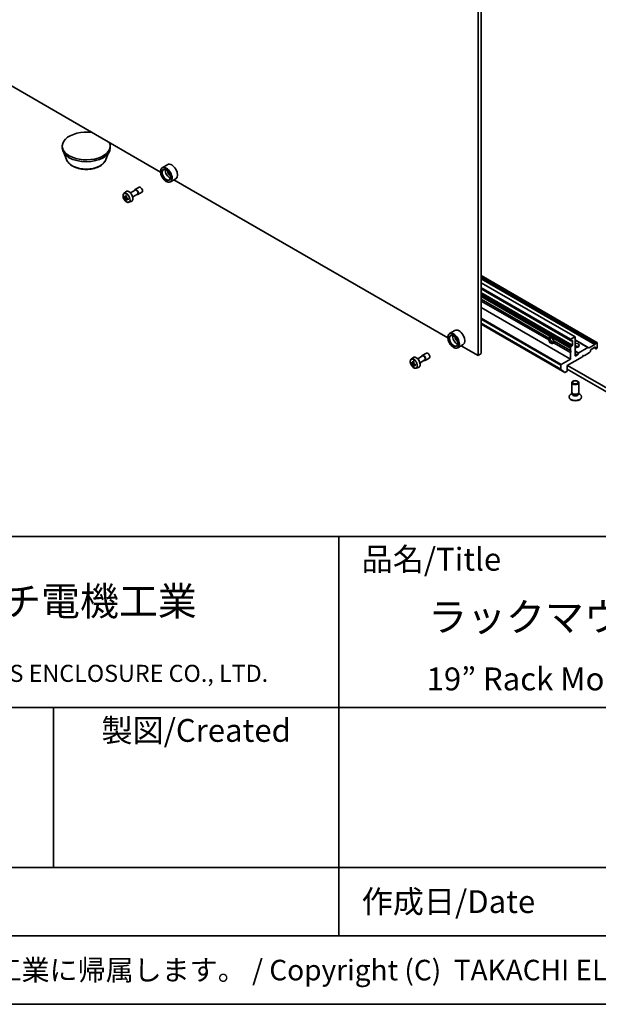
# Model space of a CAD drawing. Units: millimetres. Extents: x 7 to 8865, y 4 to 1550.
# Drawn here: x 136 to 161, y 4 to 47 of the extents above; entities that cross this region are included whole.
import ezdxf
from ezdxf.enums import TextEntityAlignment as Align

# ---------------------------------------------------------------- set-up
doc = ezdxf.new("R2010")
doc.units = ezdxf.units.MM
doc.header["$LTSCALE"] = 0.5
for name, color, linetype, lineweight in [('Border (ISO)', 7, 'Continuous', 35), ('Title (ISO)', 7, 'Continuous', 35), ('Visible (ISO)', 7, 'Continuous', 35), ('Visible Narrow (ISO)', 7, 'Continuous', 25)]:
    doc.layers.add(name, color=color, linetype=linetype, lineweight=lineweight)
doc.styles.add('Note Text (TK)', font='MS PGothic.ttf')
doc.styles.add('文字スタイル40', font='MS PGothic.ttf')
doc.styles.add('文字スタイル67', font='arial.ttf')

# ---------------------------------------------------------------- blocks, each defined once
blk = doc.blocks.new('図面枠 tk図枠')
at = {"layer": 'Border (ISO)'}
blk.add_line((14.50000000000001, 8.000000000000007), (405.4999999999999, 8.000000000000007), dxfattribs=at)
blk = doc.blocks.new('表題欄 tk表題欄')
at = {"layer": 'Title (ISO)'}
for p, q in [((74.70882392282105, 245.052739026017), (255.7088239228211, 245.052739026017)), ((149.7088239228211, 245.052739026017), (149.7088239228211, 210.052739026017)), ((74.70882392282105, 230.052739026017), (230.7088239228211, 230.0527390260171)), ((124.708823922821, 230.052739026017), (124.708823922821, 216.052739026017)), ((74.70882392282105, 216.052739026017), (230.7088239228211, 216.052739026017)), ((255.7088239228211, 210.052739026017), (74.70882392282105, 210.052739026017)), ((74.70882392282105, 204.052739026017), (255.7088239228211, 204.052739026017))]:
    blk.add_line(p, q, dxfattribs=at)
at = {"layer": 'Title (ISO)', "color": 1, "char_height": 2.000000029802322, "line_spacing_factor": 1.5, "style": 'Note Text (TK)'}
for s, insert, attachment_point in [('\\fＭＳ Ｐゴシック|b0|i0;{\\H2.0000;品名/Title}', (151.708823922821, 243.052739026017), 4), ('\\fＭＳ Ｐゴシック|b0|i0;{\\H2.0000;製図/Created}', (137.208823922821, 228.052739026017), 5), ('\\fＭＳ Ｐゴシック|b0|i0;{\\H2.0000;作成日/Date}', (151.708823922821, 213.052739026017), 4)]:
    blk.add_mtext(s, dxfattribs=dict(at, insert=insert, attachment_point=attachment_point))
at = {"layer": 'Title (ISO)', "color": 7, "attachment_point": 4, "line_spacing_factor": 1.5, "style": 'Note Text (TK)'}
for s, insert, char_height in [('株式会社タカチ電機工業', (99.74260792282095, 239.052739026017), 2.5), ('\\fArial|b0|i0;{\\H1.4986;TAKACHI ELECTRONICS ENCLOSURE CO., LTD.}', (99.74260792282095, 233.052739026017), 1.49859994649887), ('\\fMS PGothic|b0|i0;{\\H1.8000;本図面の著作権は株式会社タカチ電機工業に帰属します。 / Copyright (C)\xa0 TAKACHI ELECTRONICS ENCLOSURE CO., LTD. All Rights Reserved.}', (77.70882392282107, 207.052739026017), 1.800000071525573)]:
    blk.add_mtext(s, dxfattribs=dict(at, insert=insert, char_height=char_height))
at = {"layer": 'Title (ISO)', "color": 7}
for tag, p, height, style in [('<品名>_001', (157.5383693773665, 236.7388185714716), 2.5, 'Note Text (TK)'), ('<Title>_001', (157.404594723199, 231.5656994478711), 2.000000029802322, '文字スタイル67'), ('<型番>_001', (157.6576875571527, 219.9930798731327), 3.000000119209289, '文字スタイル40'), ('<ページ_No.>_001', (237.9488807410029, 212.302739026017), 2.5, 'Note Text (TK)'), ('<総ページ数>_001', (246.7926307410029, 212.302739026017), 2.5, 'Note Text (TK)'), ('作成日_001', (175.6250171046392, 211.7814322078352), 2.5, 'Note Text (TK)')]:
    blk.add_attdef(tag, p, '', height=height, dxfattribs=dict(at, style=style))
at = {"layer": 'Title (ISO)', "color": 7, "style": 'Note Text (TK)'}
for tag, p in [('<尺度>', (243.2088239228211, 224.552739026017)), ('<部品サイズ>', (112.208823922821, 213.052739026017))]:
    blk.add_attdef(tag, text='', height=2.5, dxfattribs=at).set_placement(p, align=Align.MIDDLE_CENTER)

msp = doc.modelspace()

# ---------------------------------------------------------------- linework, layer by layer
at = {"layer": 'Visible (ISO)'}
for p, q in [((155.8503164460726, 49.37068430962195), (155.8503164460727, 32.42838025537162)), ((155.9917378023099, 49.45233396771472), (155.99173780231, 32.51002991346439)), ((141.9386226789161, 40.46030039672314), (129.9412995249926, 47.38695814919582)), ((137.6352993327691, 41.5221109254542), (137.6352993327691, 41.60376058354696)), ((139.7352993327692, 41.52211092545418), (139.7352993327692, 41.60376058354695)), ((137.8233049912459, 41.0114636884531), (137.7220077033616, 41.28088541774173)), ((139.5472936742924, 41.01146368845308), (139.6485909621767, 41.28088541774173)), ((142.252965273058, 40.79284693013369), (142.0125489674546, 40.65404251137599)), ((141.9379905262274, 40.4810777847713), (141.9379905262274, 40.48924275058058)), ((142.612965273058, 40.16930863940889), (142.3725489674545, 40.03050422065118)), ((154.5251233840366, 33.1934808264664), (142.527800230113, 40.12013857893908)), ((140.8219014222595, 39.69526720412849), (140.9986781175561, 39.79732927674445)), ((142.1854778996427, 40.05241707978424), (142.1925489674546, 40.0483345968796)), ((140.3334445409094, 39.52728060308606), (140.4133706052267, 39.59751770100857)), ((140.3863997504309, 39.3760391838303), (140.3445288834431, 39.35186502750367)), ((140.4545973090201, 39.41261644410092), (140.3948343454791, 39.37811228101296)), ((140.405990753752, 39.38455343633254), (140.4362724996825, 39.36707026216802)), ((140.4526910111672, 39.26121935213734), (140.4108201441793, 39.2370451958107)), ((140.5184666270569, 39.30199154021628), (140.4587036635159, 39.26748737712831)), ((140.4698600717889, 39.30889488077692), (140.4698600717889, 39.27392853244788)), ((140.6216365279239, 39.55077670001511), (140.8344014222595, 39.67361656903387)), ((140.7216365279239, 39.37757161925823), (140.9344014222595, 39.50041148827698)), ((140.9469014222595, 39.47876085318237), (141.1236781175561, 39.58082292579833)), ((140.5571923175863, 39.13973808580109), (140.657982460834, 39.17383753896314)), ((161.0590157538877, 32.99937248525438), (155.9917378023101, 35.92496677465643)), ((155.9917378023101, 35.61469807390389), (160.1044215992859, 33.24023897662807)), ((155.9917378023101, 35.34327304928347), (159.9047159718011, 33.08411404979466)), ((155.9917378023101, 34.89419992977321), (158.9457519060023, 33.18869909181656)), ((155.9917378023101, 34.81255027168044), (158.9457519060023, 33.10704943372379)), ((155.9917378023101, 34.52677646835573), (159.8985027683655, 32.271204663543)), ((155.9917378023101, 33.79281399721151), (159.6476392169591, 31.68207833133315)), ((154.5244912313479, 33.21425821451457), (154.5244912313479, 33.22242318032385)), ((154.8394659781785, 33.52602735987696), (154.5990496725751, 33.38722294111924)), ((160.0894215992859, 33.23875311194237), (159.9197159718011, 33.14077352223104)), ((160.1106348027215, 32.41817404811), (160.1106348027215, 33.22650566322845)), ((154.7719786047632, 32.7855975095275), (154.7790496725751, 32.78151502662286)), ((155.1994659781785, 32.90248906915216), (154.9590496725751, 32.76368465039445)), ((155.8503164460727, 32.42838025537162), (155.1143009352335, 32.85331900868234)), ((158.9457519060023, 33.18869909181656), (159.0106290671029, 33.15124224539085)), ((159.154197355881, 33.0683530552177), (159.8985027683655, 32.63862812496049)), ((159.154197355881, 32.98670339712493), (159.8985027683655, 32.55697846686771)), ((159.8985027683655, 33.10403117608929), (159.8985027683655, 33.09784736319429)), ((159.9276449039893, 33.07087602462361), (159.9047159718011, 33.08411404979466)), ((159.9047159718011, 32.77186419612786), (159.9276449039893, 32.81157827164101)), ((159.9426449039893, 33.07236188930931), (159.9692134464842, 33.08770124447074)), ((159.9692134464842, 32.84275227019242), (159.9426449039893, 32.82741291503099)), ((159.9904266499198, 33.07545379575682), (159.9904266499198, 32.87949461633417)), ((160.6789978972004, 32.77996907339909), (160.1106348027215, 33.10811365899393)), ((160.7169268293885, 32.76821691291374), (160.9645182792047, 32.91116390311414)), ((160.8035994482843, 32.69578288562543), (160.9733050757691, 32.79376247533676)), ((160.9795182792047, 32.92699854650412), (161.0024472113928, 32.96671262201728)), ((161.0174472113928, 32.98254726540726), (161.0440157538878, 32.99788662056869)), ((161.0652289573233, 32.76518509500428), (161.0652289573233, 32.98563917185477)), ((153.2081372330444, 32.28395712975837), (153.42090212738, 32.40679699877713)), ((153.40840212738, 32.42844763387174), (153.5851788226766, 32.53050970648771)), ((155.99173780231, 32.51002991346439), (155.8503164460727, 32.42838025537162)), ((159.7570814121282, 31.9854308602183), (160.4288328542554, 32.37326673615897)), ((159.8985027683655, 32.7509564933761), (159.8985027683655, 32.63862812496049)), ((159.8985027683655, 32.63862812496049), (159.9338581074249, 32.61821571043729)), ((159.9338581074249, 32.61821571043729), (159.8985027683655, 32.55697846686771)), ((159.8985027683655, 32.55697846686771), (159.8985027683655, 32.271204663543)), ((160.1902363538054, 32.43963712762838), (160.1318480061571, 32.40592659939608)), ((160.2052363538054, 32.45547177101836), (160.2493784894291, 32.53192819267326)), ((160.2643784894291, 32.54776283606325), (160.6639978972004, 32.77848320871338)), ((160.4288328542554, 32.37326673615897), (160.4641881933148, 32.43450397972855)), ((160.4641881933148, 32.43450397972855), (160.4995435323741, 32.41409156520536)), ((160.4995435323741, 32.41409156520536), (160.738244109225, 32.55190540750593)), ((160.6789978972004, 32.77996907339909), (160.7019268293885, 32.76673104822804)), ((160.7761730414131, 32.60745412640908), (160.753244109225, 32.56774005089592)), ((160.7823862448487, 32.62836182916083), (160.7823862448487, 32.65904053948368)), ((160.9379497367098, 32.77335006081356), (161.0007314826403, 32.73710300290038)), ((160.9945182792047, 32.78151502662284), (160.9945182792047, 32.7508363163)), ((161.0236604148284, 32.72386497772933), (161.0007314826403, 32.73710300290038)), ((161.0386604148284, 32.72535084241503), (161.0440157538878, 32.72844274886253)), ((152.9199452460299, 32.26046103282932), (152.9998713103472, 32.33069813075182)), ((152.9729004555514, 32.10921961357356), (152.9310295885636, 32.08504545724692)), ((153.0410980141406, 32.14579687384418), (152.9813350505995, 32.11129271075622)), ((152.9924914588725, 32.1177338660758), (153.022773204803, 32.10025069191127)), ((153.0391917162877, 31.9943997818806), (152.9973208492998, 31.97022562555396)), ((153.1049673321774, 32.03517196995953), (153.0452043686364, 32.00066780687156)), ((153.0563607769094, 32.04207531052018), (153.0563607769094, 32.00710896219113)), ((153.3081372330444, 32.11075204900148), (153.52090212738, 32.23359191802024)), ((153.53340212738, 32.21194128292562), (153.7101788226766, 32.31400335554159)), ((159.4742386996536, 32.00176079183685), (159.4742386996536, 31.82804379471677)), ((159.8985027683655, 32.271204663543), (159.4954519030892, 32.0385031379786)), ((159.7570814121282, 31.76497678336781), (159.7570814121282, 31.9854308602183)), ((163.6673819120897, 29.73598277976258), (159.7641524799398, 31.98951334312316)), ((153.1436930227068, 31.87291851554434), (153.2444831659544, 31.9070179687064)), ((159.646774927434, 31.68267217145718), (159.4775165457522, 31.81948209257439)), ((159.6576392169591, 31.68306890779029), (159.7358682086926, 31.72823443722606)), ((159.757081412128, 31.83029650984225), (163.6673819120897, 29.57268346357704)), ((159.9606348027213, 30.81403281356243), (159.9606348027213, 31.23833648866952)), ((160.2606348027214, 30.81403281356243), (160.2606348027214, 31.23833648866952)), ((159.9759710527214, 30.76458749460698), (159.9161804378951, 30.73006736704199)), ((159.9846683989918, 30.76150069932145), (159.9703226507173, 30.78341419177764)), ((159.9759710527214, 30.73238315546966), (159.9759710527214, 30.77478611519798)), ((160.2366012064509, 30.76150069932145), (160.2509469547254, 30.78341419177764)), ((160.2452985527214, 30.73238315546966), (160.2452985527214, 30.77478611519798)), ((160.2452985527214, 30.76458749460698), (160.3050891675477, 30.730067367042)), ((159.8356348027214, 30.59766121961658), (159.8356348027214, 30.61779908716444)), ((160.3856348027213, 30.59766121961658), (160.3856348027213, 30.61779908716444))]:
    msp.add_line(p, q, dxfattribs=at)
for centre, major_axis, ratio, start_param, end_param in [((138.6852993327692, 41.60376058354695), (-1.050000000000005, 7.8e-15), 0.577350269189627, 4.468090342944285, 9.669076598209799), ((138.6852993327692, 41.52211092545418), (-1.050000000000025, 5e-15), 0.5773502691896267, 0, 3.141592653589762), ((142.1925489674546, 40.34227336601358), (0.1799999999999992, -0.3117691453623987), 0.5773502691896228, 5.497787143782138, 10.2101761241668), ((142.1925489674546, 40.34227336601358), (0.1299999999999994, -0.2251666049839547), 0.5773502691896231, 2.375244957046358, 7.049533003723025), ((142.3339703236919, 40.42392302410636), (0.1300000000000128, -0.2251666049839468), 0.5773502691896232, 3.716704077291248, 5.70807388347731), ((142.432965273058, 40.4810777847713), (0.1800000000000004, -0.3117691453623976), 0.5773502691896231, 6.8e-15, 3.141592653589799), ((142.3339703236919, 40.42392302410636), (-0.0549999999999941, 0.0952627944162918), 0.577350269189623, 0.4327472247770592, 2.708845428813283), ((140.8844014222595, 39.58701402865543), (-0.0624999999999998, 0.1082531754730552), 0.577350269189624, 2.498091544796375, 6.926686415972885), ((140.8844014222595, 39.58701402865543), (-0.0500000000000002, 0.086602540378444), 0.577350269189624, 3.14159265358993, 6.283185307179723), ((141.0611781175561, 39.68907610127139), (-0.0624999999999992, 0.1082531754730556), 0.5773502691896237, 3.141592653589788, 6.283185307179581), ((140.850637073458, 39.66958224540181), (-0.3582134707476284, -0.6204439312904964), 0.5773502691896343, 5.45415405817667, 5.541420229387592), ((140.9390254211061, 39.64406672724776), (-0.7265782820866331, -2.96e-14), 0.577350269189635, 0.6124987274940228, 0.676800087417699), ((140.9390254211062, 39.59303569093976), (0.7265782820867008, 2.65e-14), 0.5773502691896036, 3.754091381083529, 3.818392741007207), ((140.9169283341939, 39.63130896817074), (-0.3632891410432002, -0.6292352501249872), 0.577350269189581, 5.324887707878716, 5.389189067802413), ((140.9169283341939, 39.63130896817064), (-0.3632891410432154, -0.6292352501249217), 0.5773502691896343, 5.606385219761815, 5.670686579685508), ((140.9390254211063, 39.7206132817098), (-0.7164269414952706, -6.3e-15), 0.5773502691896188, 0.7417650777919605, 0.8290312490028943), ((140.4362724996825, 39.32828667457395), (0.0237499999999975, -0.0411362066797624), 0.5773502691896235, 1.795062358202383, 2.356194490193047), ((140.9611225080181, 39.60579345001669), (0.3632891410432861, 0.6292352501248806), 0.5773502691896835, 2.18329505428916, 2.247596414212857), ((140.4362724996825, 39.32828667457395), (0.02375, -0.041136206679761), 0.5773502691896235, 0.7853981633974616, 1.346530295387322), ((140.9390254211061, 39.64406672724771), (-0.7265782820866012, 5.8e-15), 0.577350269189604, 0.8939962393771931, 0.9582975993008568), ((140.9390254211061, 39.59303569093974), (0.7265782820865732, 6.21e-14), 0.5773502691896344, 4.035588892966739, 4.099890252890427), ((141.0274137687546, 39.56752017278583), (0.3582134707476364, 0.6204439312904249), 0.5773502691896341, 2.312561404587107, 2.39982757579807), ((140.9390254211062, 39.51648913647785), (0.7164269414952124, 4.91e-14), 0.5773502691896192, 3.883357731381504, 3.970623902592454), ((140.9611225080181, 39.60579345001666), (0.3632891410432777, 0.6292352501249422), 0.5773502691896343, 2.464792566172352, 2.529093926096027), ((154.7790496725751, 33.07545379575684), (0.1799999999999993, -0.3117691453623986), 0.5773502691896232, 5.497787143782138, 10.21017612416682), ((154.7790496725751, 33.07545379575684), (0.1299999999999995, -0.2251666049839546), 0.5773502691896235, 2.37524495704636, 7.049533003722983), ((154.9204710288124, 33.15710345384962), (0.1300000000000129, -0.2251666049839468), 0.5773502691896234, 3.716704077291268, 5.70807388347731), ((154.9204710288124, 33.15710345384962), (-0.0549999999999941, 0.0952627944162918), 0.5773502691896234, 0.4327472247771045, 2.708845428813283), ((155.0194659781785, 33.21425821451456), (0.1800000000000007, -0.3117691453623979), 0.5773502691896232, 5.9e-15, 3.141592653589798), ((159.0499746309417, 33.08770124447074), (-0.0778215150000086, 0.1347908179019801), 0.5773502691896227, 4.254037780761601, 6.741536506802392), ((160.0894215992859, 33.21425821451453), (0.0150000000000002, 0.0259807621135333), 0.5773502691896282, 5.497787143781451, 7.068583470577035), ((159.0499746309417, 33.08770124447074), (0.0778215150000086, -0.1347908179019802), 0.5773502691896223, 4.254037780761601, 6.741536506802425), ((159.085329970001, 33.10811365899393), (-0.0528215150000004, 0.0914895477127624), 0.5773502691896226, 5.713018123801116, 7.068583470577125), ((159.085329970001, 33.10811365899393), (0.0528215150000004, -0.0914895477127624), 0.5773502691896226, 3.926990816987333, 7.068583470577125), ((159.9197159718011, 33.11627862480321), (0.0150000000000017, 0.0259807621135324), 0.5773502691896282, 0.7853981633976215, 2.356194490192848), ((159.9197159718011, 33.1100948119082), (-0.0150000000000002, -0.0259807621135333), 0.5773502691896283, 5.497787143782471, 6.283185307179634), ((159.9426449039893, 33.09685678673715), (-0.0150000000000002, -0.0259807621135333), 0.5773502691896281, 0, 0.7853981633974492), ((159.9426449039893, 32.80291801760316), (0.0150000000000002, 0.0259807621135333), 0.5773502691896283, 0.7853981633974457, 1.570796326794841), ((159.9692134464842, 33.06320634704291), (0.0150000000000002, 0.0259807621135333), 0.5773502691896282, 5.497787143782288, 7.068583470577036), ((159.9692134464842, 32.86724716762025), (0.0149999999999986, 0.0259807621135342), 0.5773502691896282, 3.926990816987069, 5.497787143782116), ((160.1106348027215, 32.86724716762025), (0.1700000000000014, -6e-16), 0.5773502691896267, 4.712388980384691, 7.853981633974484), ((160.1106348027215, 32.74477268048109), (0.1700000000000014, 4.4e-15), 0.5773502691896267, 0.6737459091076694, 1.570796326794881), ((160.1106348027215, 32.5978032959141), (-0.3500000000000031, 8e-16), 0.5773502691896266, 4.405297051156637, 4.712388980384691), ((160.9645182792047, 32.93565880054197), (0.0149999999999986, 0.0259807621135342), 0.5773502691896282, 3.926990816987069, 4.7123889803846), ((160.9733050757691, 32.76926757790892), (0.0150000000000002, 0.0259807621135333), 0.5773502691896282, 5.497787143781994, 7.068583470577036), ((161.0174472113928, 32.95805236797944), (0.0150000000000002, 0.0259807621135333), 0.5773502691896285, 0.78539816339745, 1.570796326794842), ((161.0440157538878, 32.97339172314085), (0.0150000000000002, 0.0259807621135333), 0.5773502691896281, 5.497787143781451, 7.068583470577035), ((153.47090212738, 32.32019445839868), (-0.0625, 0.1082531754730553), 0.5773502691896243, 2.498091544796581, 6.926686415972885), ((153.47090212738, 32.32019445839868), (-0.0500000000000052, 0.0866025403784413), 0.5773502691896243, 3.141592653589295, 6.283185307179392), ((153.6476788226766, 32.42225653101465), (-0.0625000000000043, 0.1082531754730529), 0.5773502691896243, 3.141592653589245, 6.283185307179071), ((159.9197159718011, 32.76320394209002), (0.0150000000000017, 0.0259807621135324), 0.5773502691896282, 1.570796326795004, 2.356194490192848), ((160.1318480061571, 32.43042149682391), (-0.0150000000000002, -0.0259807621135333), 0.5773502691896282, 5.497787143781994, 7.068583470577036), ((160.1902363538054, 32.46413202505621), (0.0149999999999986, 0.0259807621135342), 0.5773502691896282, 3.926990816987069, 4.7123889803846), ((160.2643784894291, 32.52326793863542), (0.0150000000000002, 0.0259807621135333), 0.5773502691896283, 0.7853981633974545, 1.570796326794843), ((160.6639978972004, 32.75398831128555), (0.0150000000000002, 0.0259807621135333), 0.5773502691896282, 0, 0.78539816339745), ((160.7169268293885, 32.79271181034157), (-0.0150000000000002, -0.0259807621135333), 0.5773502691896283, 0, 0.7853981633974536), ((160.738244109225, 32.57640030493377), (-0.0150000000000002, -0.0259807621135333), 0.5773502691896281, 0.785398163397451, 1.570796326794843), ((160.7611730414131, 32.61611438044692), (-0.0150000000000017, -0.0259807621135324), 0.5773502691896282, 1.57079632679526, 2.356194490193029), ((160.8035994482843, 32.67128798819759), (-0.0149999999999986, -0.0259807621135342), 0.5773502691896282, 3.92699081698707, 5.497787143781279), ((161.0157314826403, 32.76308376501391), (-0.0150000000000001, -0.0259807621135334), 0.5773502691896282, 5.497787143781444, 6.283185307179615), ((161.0386604148284, 32.74984573984286), (-0.0150000000000002, -0.0259807621135333), 0.5773502691896281, 0, 0.7853981633974492), ((161.0440157538878, 32.75293764629036), (-0.0150000000000017, -0.0259807621135324), 0.5773502691896282, 0.7853981633976215, 2.356194490193029), ((153.4371377785784, 32.40276267514506), (-0.3582134707476194, -0.6204439312904358), 0.5773502691896137, 5.45415405817669, 5.541420229387612), ((153.5255261262266, 32.37724715699096), (-0.7265782820865746, 3.27e-14), 0.5773502691896282, 0.612498727494085, 0.6768000874177611), ((153.5255261262266, 32.32621612068302), (0.7265782820866024, 4.4e-14), 0.5773502691896507, 3.754091381083505, 3.818392741007212), ((153.5034290393145, 32.36448939791397), (-0.3632891410432599, -0.6292352501249537), 0.5773502691896137, 5.324887707878779, 5.389189067802468), ((153.5034290393144, 32.36448939791392), (-0.3632891410431893, -0.6292352501249376), 0.5773502691895788, 5.606385219761793, 5.670686579685488), ((153.5255261262267, 32.45379371145303), (-0.7164269414952134, 1.58e-14), 0.5773502691896395, 0.7417650777919818, 0.8290312490029113), ((153.5255261262268, 32.24966956622113), (0.7164269414952718, 2.69e-14), 0.5773502691896395, 3.883357731381515, 3.970623902592477), ((153.022773204803, 32.06146710431721), (0.0237499999999976, -0.0411362066797625), 0.577350269189624, 1.795062358202383, 2.356194490193047), ((153.5476232131386, 32.33897387975996), (0.3632891410432732, 0.6292352501248893), 0.5773502691896137, 2.183295054289139, 2.247596414212852), ((153.5476232131387, 32.3389738797599), (0.3632891410433476, 0.629235250124903), 0.5773502691896559, 2.464792566172397, 2.529093926096098), ((153.022773204803, 32.06146710431721), (0.02375, -0.041136206679761), 0.5773502691896243, 0.7853981633977245, 1.346530295387321), ((153.5255261262267, 32.37724715699105), (-0.726578282086702, -8e-16), 0.5773502691896609, 0.8939962393771789, 0.9582975993008311), ((153.5255261262266, 32.326216120683), (0.7265782820866342, 1.03e-14), 0.5773502691896183, 4.035588892966794, 4.099890252890515), ((153.6139144738751, 32.30070060252911), (0.358213470747685, 0.6204439312904647), 0.5773502691896134, 2.312561404587137, 2.399827575798084), ((159.4954519030892, 32.01400824055077), (0.0150000000000017, 0.0259807621135324), 0.5773502691896282, 0.7853981633976224, 2.356194490192848), ((159.4883808352773, 31.83620876052604), (-0.0100000000000001, -0.0173205080756889), 0.5773502691896282, 5.497787143782051, 6.192525419979121), ((159.6576392169591, 31.69939883940884), (-0.0100000000000001, -0.0173205080756889), 0.5773502691896283, 6.192525419977627, 7.068583470577035), ((159.7358682086926, 31.7527293346539), (-0.0150000000000017, -0.0259807621135324), 0.5773502691896282, 0.7853981633976224, 2.356194490192848), ((160.1106348027214, 30.61779908716444), (-0.2750000000000024, -1e-15), 0.5773502691896213, 5.497787143782161, 10.21017612416679), ((160.1106348027214, 30.81403281356243), (-0.1500000000000014, -3e-16), 0.5773502691896212, 2.7e-15, 3.141592653589795), ((160.1106348027214, 30.73238315546966), (-0.1346637500000015, -2e-15), 0.5773502691896212, 0, 3.141592653589613), ((160.1106348027214, 30.78898882218393), (-0.1346637500000015, -5e-16), 0.5773502691896211, 0.3613671239066293, 2.780225529683151), ((160.1106348027214, 30.59766121961658), (-0.2750000000000024, -2.7e-15), 0.5773502691896212, 0, 3.141592653589784)]:
    msp.add_ellipse(centre, major_axis=major_axis, ratio=ratio, start_param=start_param, end_param=end_param, dxfattribs=at)
for centre, major_axis, ratio in [((142.1854778996427, 40.33819088310894), (0.1749999999999992, -0.3031088913245542), 0.577350269189623), ((142.1854778996427, 40.33819088310894), (-0.1350000000000134, 0.2338268590217909), 0.5773502691896231), ((154.7719786047632, 33.07137131285221), (0.1749999999999993, -0.3031088913245541), 0.5773502691896234), ((154.7719786047632, 33.07137131285221), (-0.1350000000000134, 0.2338268590217909), 0.5773502691896235), ((160.1106348027214, 31.23833648866951), (0.1500000000000014, 6e-16), 0.5773502691896213), ((160.1106348027214, 31.25085848435877), (-0.1193275000000011, 6.7e-15), 0.5773502691896214)]:
    msp.add_ellipse(centre, major_axis=major_axis, ratio=ratio, dxfattribs=at)
for points, knots in [([(137.8233049912459, 41.0114636884531), (137.8445503735974, 40.95495706550098), (137.8775517019364, 40.90342171050525), (137.967172200406, 40.80372923956105), (138.0271433320622, 40.75782292917634), (138.1687816475473, 40.67769813111639), (138.2521914220224, 40.64503287198392), (138.4297210474726, 40.59834319157852), (138.5238220096766, 40.58434392588725), (138.7132911668608, 40.57552746279306), (138.8085969725793, 40.58054067440219), (138.9928480865068, 40.60921631353081), (139.0817394035863, 40.63290973013047), (139.2456809141011, 40.6988257116808), (139.3206551031759, 40.7411881308666), (139.4453584363608, 40.84344485709784), (139.4962119148267, 40.90303762443522), (139.5364426082335, 40.98467475791733), (139.5422077062006, 40.99793647220631), (139.5472936742924, 41.01146368845309)], [5.154850249330911, 5.154850249330911, 5.154850249330911, 5.154850249330911, 5.419841946842892, 5.419841946842892, 5.736684171887349, 5.736684171887349, 6.084452759834822, 6.084452759834822, 6.431467721254652, 6.431467721254652, 6.775196853219378, 6.775196853219378, 7.120200160223122, 7.120200160223122, 7.469223957364709, 7.469223957364709, 7.805493826349662, 7.805493826349662, 7.868930637975851, 7.868930637975851, 7.868930637975851, 7.868930637975851]), ([(140.3334445409094, 39.52728060308607), (140.3227095975157, 39.51784699370247), (140.3141583337436, 39.50580723253138), (140.301069605136, 39.47680009886622), (140.2970630217401, 39.45941004560517), (140.2942676497477, 39.42083290266922), (140.2958662255403, 39.39943291430804), (140.3045846745623, 39.35554006400469), (140.3117252186362, 39.33304902194109), (140.3306713714262, 39.28928295395104), (140.3424437809461, 39.26801013896943), (140.3694907787658, 39.22860920485843), (140.3847562669576, 39.21048559863849), (140.4175094637307, 39.17908334800074), (140.4350009209788, 39.16583198523861), (140.4707968252653, 39.14577732865968), (140.4891208504775, 39.13897019746392), (140.5242430345757, 39.13347485397301), (140.5411394064913, 39.13443176592988), (140.5567812214795, 39.13959981951727), (140.5569869099225, 39.13966859201148), (140.5571923175863, 39.13973808580109)], [5.612730419068787, 5.612730419068787, 5.612730419068787, 5.612730419068787, 5.891226633886854, 5.891226633886854, 6.203045466546499, 6.203045466546499, 6.536680404315401, 6.536680404315401, 6.871021957348954, 6.871021957348954, 7.203104379556741, 7.203104379556741, 7.534958948178275, 7.534958948178275, 7.868789789934367, 7.868789789934367, 8.203513914818222, 8.203513914818222, 8.52021074535808, 8.52021074535808, 8.52443652208525, 8.52443652208525, 8.52443652208525, 8.52443652208525]), ([(140.3725989302881, 39.38133934604588), (140.3763435758976, 39.37864825936094), (140.3804396162005, 39.37679113412874), (140.3881903306455, 39.37565995353215), (140.3918448549966, 39.37638629787818), (140.3978238359615, 39.37983826414774), (140.4005405340252, 39.38279034677794), (140.4044925928439, 39.39067812666865), (140.4057282757663, 39.39561352374017), (140.4061865023945, 39.40073113984292)], [0, 0, 0, 0, 0.0179369428946619, 0.0179369428946619, 0.0358738857893238, 0.0358738857893238, 0.0538108286839857, 0.0538108286839857, 0.0717477715786476, 0.0717477715786476, 0.0717477715786476, 0.0717477715786476]), ([(140.4061865023945, 39.2721329283468), (140.4057282757663, 39.27672142991529), (140.4044925928439, 39.28216455172606), (140.4005405340252, 39.29339602809145), (140.3978238359615, 39.29918439568552), (140.3918448549966, 39.30954029449419), (140.3881903306456, 39.31478720782883), (140.3804396162005, 39.32382552934578), (140.3763435758976, 39.32761722305296), (140.3725989302881, 39.3303083097379)], [0, 0, 0, 0, 0.0179369428946619, 0.0179369428946619, 0.0358738857893238, 0.0358738857893238, 0.0538108286839857, 0.0538108286839857, 0.0717477715786476, 0.0717477715786476, 0.0717477715786476, 0.0717477715786476]), ([(140.4133706052267, 39.59751770100858), (140.4250870687096, 39.60781384657743), (140.4391631923783, 39.61510625198591), (140.4698718201594, 39.62262949991684), (140.4864546830277, 39.62281135313318), (140.5219438699707, 39.61649018479624), (140.5409522346391, 39.60925504167289), (140.5791062790443, 39.58784526156828), (140.5982323896909, 39.57334723883325), (140.6341310810044, 39.53890853577852), (140.65090044807, 39.51898126155362), (140.6805098045246, 39.47578321795986), (140.6933637059828, 39.45253878930946), (140.7139977919895, 39.4048821304103), (140.7217732045923, 39.38047915023705), (140.7313891582516, 39.33267059311861), (140.7332008660157, 39.30927722459129), (140.7302145918485, 39.26577187928364), (140.7254270383873, 39.24561981986245), (140.7092490225431, 39.21182884537035), (140.6982104716004, 39.19785358841202), (140.6763900758029, 39.18169883564104), (140.667470870329, 39.17704767008046), (140.657982460834, 39.17383753896315)], [0.6704548881108007, 0.6704548881108007, 0.6704548881108007, 0.6704548881108007, 0.9519519056345481, 0.9519519056345481, 1.237914851059711, 1.237914851059711, 1.556759189409863, 1.556759189409863, 1.890269142676427, 1.890269142676427, 2.222864129415519, 2.222864129415519, 2.553645297623728, 2.553645297623728, 2.88463768183193, 2.88463768183193, 3.217684516034066, 3.217684516034066, 3.550315210931264, 3.550315210931264, 3.861157981085663, 3.861157981085663, 4.041934092273912, 4.041934092273912, 4.041934092273912, 4.041934092273912]), ([(140.4503806762186, 39.37521562168893), (140.4499224495904, 39.37009800558619), (140.4503621521128, 39.36419532427718), (140.4532578782024, 39.35235397392629), (140.4557141730335, 39.34641526245574), (140.4616931539984, 39.33605936364708), (140.4656080815821, 39.3309627941889), (140.4744151287562, 39.32253434665744), (140.4793071494591, 39.31920221244851), (140.483968248325, 39.31704024029783)], [0, 0, 0, 0, 0.0179369428946619, 0.0179369428946619, 0.0358738857893238, 0.0358738857893238, 0.0538108286839857, 0.0538108286839857, 0.0717477715786476, 0.0717477715786476, 0.0717477715786476, 0.0717477715786476]), ([(140.483968248325, 39.26600920398984), (140.4793071494591, 39.26817117614053), (140.4744151287562, 39.26956874187449), (140.4656080815821, 39.27009004848558), (140.4616931539984, 39.26921336026308), (140.4557141730335, 39.26576139399353), (140.4532578782024, 39.26295965523978), (140.4503621521128, 39.25568174933458), (140.4499224495904, 39.2512059117613), (140.4503806762186, 39.24661741019281)], [0, 0, 0, 0, 0.0179369428946619, 0.0179369428946619, 0.0358738857893238, 0.0358738857893238, 0.0538108286839857, 0.0538108286839857, 0.0717477715786476, 0.0717477715786476, 0.0717477715786476, 0.0717477715786476]), ([(152.9998713103472, 32.33069813075184), (153.0115877738302, 32.34099427632068), (153.0256638974988, 32.34828668172916), (153.0563725252799, 32.3558099296601), (153.0729553881482, 32.35599178287643), (153.1084445750912, 32.34967061453949), (153.1274529397596, 32.34243547141614), (153.1656069841648, 32.32102569131153), (153.1847330948114, 32.30652766857649), (153.220631786125, 32.27208896552176), (153.2374011531905, 32.25216169129687), (153.2670105096451, 32.20896364770311), (153.2798644111033, 32.1857192190527), (153.30049849711, 32.13806256015355), (153.3082739097128, 32.1136595799803), (153.3178898633721, 32.06585102286186), (153.3197015711362, 32.04245765433454), (153.316715296969, 31.99895230902689), (153.3119277435078, 31.9788002496057), (153.2957497276636, 31.94500927511361), (153.2847111767209, 31.93103401815527), (153.2628907809234, 31.91487926538429), (153.2539715754495, 31.91022809982371), (153.2444831659544, 31.9070179687064)], [3.812047541700568, 3.812047541700568, 3.812047541700568, 3.812047541700568, 4.093544559224316, 4.093544559224316, 4.379507504649479, 4.379507504649479, 4.698351842999632, 4.698351842999632, 5.031861796266196, 5.031861796266196, 5.364456783005288, 5.364456783005288, 5.695237951213497, 5.695237951213497, 6.0262303354217, 6.0262303354217, 6.359277169623835, 6.359277169623835, 6.691907864521033, 6.691907864521033, 7.002750634675431, 7.002750634675431, 7.18352674586367, 7.18352674586367, 7.18352674586367, 7.18352674586367]), ([(152.9199452460299, 32.26046103282932), (152.9092103026362, 32.25102742344572), (152.9006590388641, 32.23898766227463), (152.8875703102565, 32.20998052860948), (152.8835637268607, 32.19259047534843), (152.8807683548683, 32.15401333241248), (152.8823669306608, 32.13261334405129), (152.8910853796828, 32.08872049374793), (152.8982259237567, 32.06622945168435), (152.9171720765467, 32.02246338369429), (152.9289444860666, 32.00119056871268), (152.9559914838863, 31.96178963460168), (152.9712569720782, 31.94366602838174), (153.0040101688512, 31.91226377774399), (153.0215016260993, 31.89901241498186), (153.0572975303858, 31.87895775840293), (153.075621555598, 31.87215062720718), (153.1107437396962, 31.86665528371627), (153.1276401116118, 31.86761219567313), (153.1432819266001, 31.87278024926052), (153.143487615043, 31.87284902175474), (153.1436930227068, 31.87291851554435)], [2.47113776547904, 2.47113776547904, 2.47113776547904, 2.47113776547904, 2.749633980297108, 2.749633980297108, 3.061452812956754, 3.061452812956754, 3.395087750725656, 3.395087750725656, 3.729429303759209, 3.729429303759209, 4.061511725966996, 4.061511725966996, 4.39336629458853, 4.39336629458853, 4.727197136344622, 4.727197136344622, 5.061921261228476, 5.061921261228476, 5.378618091768332, 5.378618091768332, 5.382843868495484, 5.382843868495484, 5.382843868495484, 5.382843868495484]), ([(152.9590996354086, 32.11451977578914), (152.9628442810181, 32.11182868910421), (152.966940321321, 32.10997156387199), (152.9746910357661, 32.10884038327541), (152.9783455601171, 32.10956672762144), (152.984324541082, 32.113018693891), (152.9870412391457, 32.1159707765212), (152.9909932979644, 32.12385855641191), (152.9922289808868, 32.12879395348343), (152.992687207515, 32.13391156958618)], [0, 0, 0, 0, 0.0179369428946619, 0.0179369428946619, 0.0358738857893238, 0.0358738857893238, 0.0538108286839857, 0.0538108286839857, 0.0717477715786476, 0.0717477715786476, 0.0717477715786476, 0.0717477715786476]), ([(152.992687207515, 32.00531335809006), (152.9922289808868, 32.00990185965855), (152.9909932979644, 32.01534498146931), (152.9870412391457, 32.0265764578347), (152.984324541082, 32.03236482542878), (152.9783455601171, 32.04272072423745), (152.974691035766, 32.04796763757208), (152.966940321321, 32.05700595908905), (152.9628442810181, 32.06079765279623), (152.9590996354086, 32.06348873948116)], [0, 0, 0, 0, 0.0179369428946619, 0.0179369428946619, 0.0358738857893238, 0.0358738857893238, 0.0538108286839857, 0.0538108286839857, 0.0717477715786476, 0.0717477715786476, 0.0717477715786476, 0.0717477715786476]), ([(153.0368813813391, 32.10839605143218), (153.0364231547109, 32.10327843532944), (153.0368628572333, 32.09737575402043), (153.0397585833229, 32.08553440366954), (153.042214878154, 32.079595692199), (153.0481938591189, 32.06923979339033), (153.0521087867026, 32.06414322393216), (153.0609158338767, 32.05571477640069), (153.0658078545796, 32.05238264219176), (153.0704689534455, 32.05022067004108)], [0, 0, 0, 0, 0.0179369428946619, 0.0179369428946619, 0.0358738857893238, 0.0358738857893238, 0.0538108286839857, 0.0538108286839857, 0.0717477715786476, 0.0717477715786476, 0.0717477715786476, 0.0717477715786476]), ([(153.0704689534455, 31.9991896337331), (153.0658078545796, 32.00135160588378), (153.0609158338767, 32.00274917161774), (153.0521087867026, 32.00327047822883), (153.0481938591189, 32.00239379000634), (153.042214878154, 31.99894182373678), (153.0397585833229, 31.99614008498304), (153.0368628572333, 31.98886217907784), (153.0364231547109, 31.98438634150456), (153.0368813813391, 31.97979783993607)], [0, 0, 0, 0, 0.0179369428946619, 0.0179369428946619, 0.0358738857893238, 0.0358738857893238, 0.0538108286839857, 0.0538108286839857, 0.0717477715786476, 0.0717477715786476, 0.0717477715786476, 0.0717477715786476])]:
    msp.add_open_spline(points, degree=3, knots=knots, dxfattribs=at)
for points in [[(159.0106290671029, 33.15124224539085), (158.9811072450616, 33.13419781348836), (158.9457519060023, 33.10704943372378)], [(159.154197355881, 32.98670339712492), (159.1600308728991, 33.03089620879201), (159.1600308728991, 33.06498507259701)]]:
    msp.add_open_spline(points, degree=2, dxfattribs=at)
at = {"layer": 'Visible Narrow (ISO)'}
for p, q in [((140.3725989302881, 39.3303083097379), (140.4362724996825, 39.36707026216802)), ((140.4061865023945, 39.40073113984292), (140.4431527229014, 39.42207359720353)), ((140.4698600717889, 39.30889488077692), (140.4061865023945, 39.2721329283468)), ((140.5209344688319, 39.28735166135046), (140.483968248325, 39.26600920398984)), ((155.9917378023101, 35.91482065593289), (161.0440157538878, 32.99788662056869)), ((161.0174472113928, 32.98254726540726), (155.9917378023101, 35.88414194561005)), ((155.9917378023101, 35.85964704818221), (161.0024472113928, 32.96671262201728)), ((160.9795182792047, 32.92699854650412), (155.9917378023101, 35.80669494749802)), ((155.9917378023101, 35.78220005007018), (160.9645182792047, 32.91116390311414)), ((155.9917378023101, 35.60455195518034), (160.0894215992859, 33.23875311194237)), ((159.9197159718011, 33.14077352223104), (155.9917378023101, 35.40859277575768)), ((155.9917378023101, 35.35960298090202), (159.8985027683655, 33.10403117608929)), ((159.8985027683655, 33.09784736319429), (155.9917378023101, 35.35341916800701)), ((159.9904266499198, 32.87949461633417), (155.9917378023101, 35.1881386989072)), ((155.9917378023101, 35.13914890405153), (159.9692134464842, 32.84275227019242)), ((159.9426449039893, 32.82741291503099), (155.9917378023101, 35.10847019372869)), ((155.9917378023101, 35.08397529630086), (159.9276449039893, 32.81157827164101)), ((159.9047159718011, 32.77186419612786), (155.9917378023101, 35.03102319561666)), ((155.9917378023101, 35.00652829818883), (159.8985027683655, 32.7509564933761)), ((159.4954519030892, 32.0385031379786), (155.9917378023101, 34.06137341722692)), ((155.9917378023101, 34.01238362237125), (159.4742386996536, 32.00176079183685)), ((159.4742386996536, 31.82804379471677), (155.9917378023101, 33.83866662525117)), ((155.9917378023101, 33.83199738843619), (159.4775165457522, 31.81948209257438)), ((159.646774927434, 31.68267217145718), (155.9917378023101, 33.79290883954557)), ((159.9692134464842, 33.08770124447074), (159.9904266499198, 33.07545379575682)), ((160.7169268293885, 32.76821691291374), (160.1106348027215, 33.11825977771748)), ((160.1106348027215, 33.09796754027039), (160.6639978972004, 32.77848320871338)), ((160.9733050757691, 32.79376247533676), (160.9945182792047, 32.78151502662284)), ((160.2643784894291, 32.54776283606325), (160.1106348027215, 32.63652679497012)), ((160.1106348027215, 32.61203189754228), (160.2493784894291, 32.53192819267326)), ((160.2052363538054, 32.45547177101836), (160.1106348027215, 32.51009000200242)), ((160.1106348027215, 32.48559510457459), (160.1902363538054, 32.43963712762838)), ((160.1318480061571, 32.40592659939608), (160.1106348027215, 32.41817404811)), ((160.9945182792047, 32.7508363163), (160.9467365332742, 32.77842312017533)), ((152.9590996354086, 32.06348873948116), (153.022773204803, 32.10025069191127)), ((152.992687207515, 32.13391156958618), (153.0296534280219, 32.15525402694679)), ((153.0563607769094, 32.04207531052018), (152.992687207515, 32.00531335809006)), ((153.1074351739524, 32.02053209109371), (153.0704689534455, 31.9991896337331))]:
    msp.add_line(p, q, dxfattribs=at)
for centre, major_axis, ratio, start_param, end_param in [((138.6852993327692, 41.11949467912146), (-0.8820693451495241, 6.6e-15), 0.5773502691896267, 0.213756132472423, 2.92783652111736), ((140.4582345128022, 39.34096644876056), (0.1126170151724302, -0.1950583920754055), 0.5773502691896237, 6.168242031892859, 9.539721236056044), ((140.5497970182139, 39.39383008590765), (-0.1231183498822203, 0.2132472373400484), 0.577350269189624, 3.026649378303174, 6.398128582466319), ((153.1362977233344, 32.1270105156509), (-0.1231183498822205, 0.2132472373400486), 0.577350269189624, 3.026649378303047, 6.398128582466421), ((153.0447352179227, 32.07414687850382), (0.1126170151724305, -0.1950583920754057), 0.5773502691896241, 6.168242031892858, 9.539721236056193)]:
    msp.add_ellipse(centre, major_axis=major_axis, ratio=ratio, start_param=start_param, end_param=end_param, dxfattribs=at)
for centre, major_axis, ratio in [((140.4469666917569, 39.33446096924685), (-0.105651521809147, 0.18299380367044), 0.577350269189624), ((153.0334673968774, 32.06764139899011), (0.1056515218091471, -0.1829938036704402), 0.5773502691896243)]:
    msp.add_ellipse(centre, major_axis=major_axis, ratio=ratio, dxfattribs=at)

# ---------------------------------------------------------------- block references
at = {"xscale": 0.5, "yscale": 0.5, "zscale": 0.5}
msp.add_blockref('図面枠 tk図枠', (0, 0), dxfattribs=at)
ref = msp.add_blockref('表題欄 tk表題欄', (74.89558803858944, -98.02636951300852), dxfattribs=dict(xscale=0.5, yscale=0.5, zscale=0.5))
ref.add_attrib('<品名>_001', 'ラックマウントパネル脱着ケース', (153.6647727272727, 20.34303977272727), dxfattribs={"layer": 'Title (ISO)', "color": 7, "height": 1.25, "style": 'Note Text (TK)'})
ref.add_attrib('<Title>_001', '19” Rack Mount Enclosure with Detachable Panels', (153.5978854001889, 17.75648021092701), dxfattribs={"layer": 'Title (ISO)', "color": 7, "height": 1.000000014901161, "style": '文字スタイル67'})

doc.saveas('drawing.dxf')
